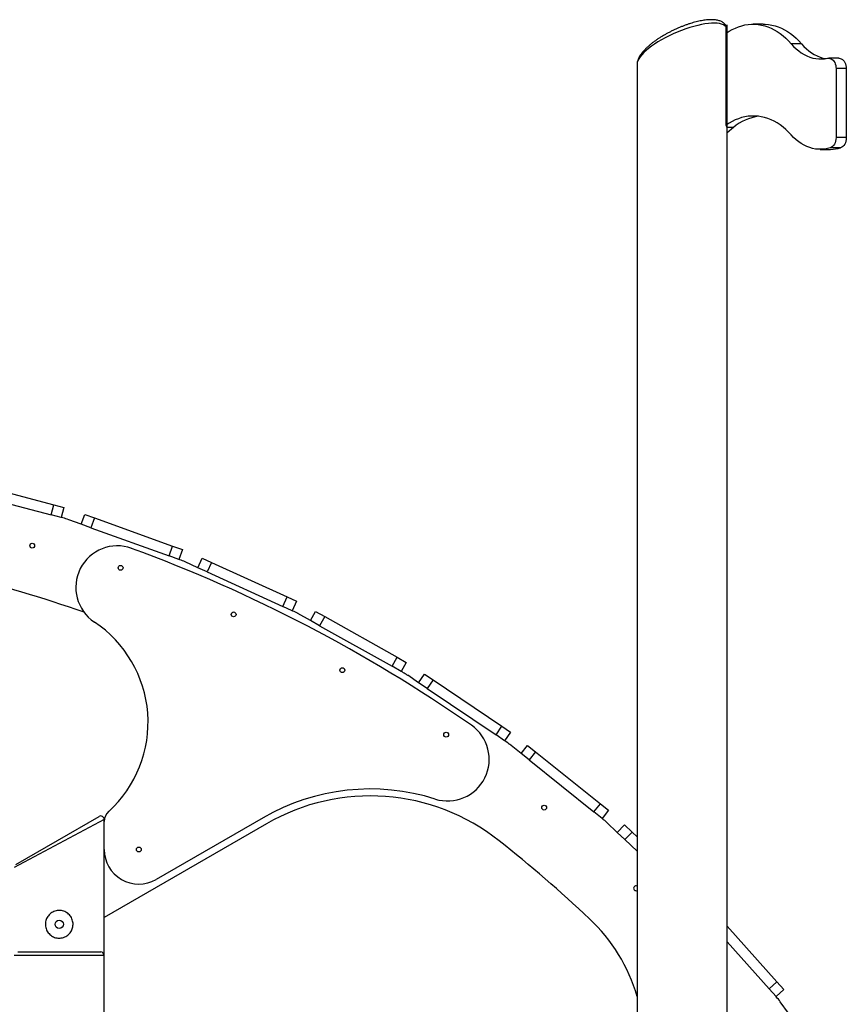
# Model space of a CAD drawing. Units: millimetres. Extents: x -19017 to -7238, y -2385 to 12098.
# Drawn here: x -10010 to -8815, y 10676 to 12098 of the extents above; entities that cross this region are included whole.
import ezdxf

# ---------------------------------------------------------------- set-up
doc = ezdxf.new("R2010")
doc.units = ezdxf.units.MM
doc.header["$PDSIZE"] = -1

msp = doc.modelspace()

# ---------------------------------------------------------------- linework, layer by layer
at = {"color": 7, "linetype": 'Continuous', "lineweight": 25}
for p, q in [((-8989.2, 11945.4), (-8989.2, 12087.3)), ((-8987.7, 8626.4), (-8987.7, 12090.3)), ((-8935.3, 12091.3), (-8950.2, 12091.3)), ((-8880.1, 12062.9), (-8895, 12062.9)), ((-9117.7, 12033.6), (-9117.7, 10637.4)), ((-8826, 12042.1), (-8840.8, 12042.1)), ((-8830.2, 12027.1), (-8830.2, 11927.4)), ((-8815.4, 12027.1), (-8830.2, 12027.1)), ((-8815.4, 12027.1), (-8815.4, 11927.4)), ((-8978.3, 11942.2), (-8987.7, 11934.5)), ((-8815.4, 11927.4), (-8830.2, 11927.4)), ((-8853, 11910.5), (-8838.2, 11910.5)), ((-8823.7, 11912.8), (-8838.5, 11912.8)), ((-10139.6, 11444.3), (-9960.7, 11397.3)), ((-10143.4, 11429.7), (-9964.5, 11382.8)), ((-9964.5, 11382.8), (-9960.7, 11397.3)), ((-9960.7, 11397.3), (-9946.2, 11393.5)), ((-9946.2, 11393.5), (-9950, 11379)), ((-9950, 11379), (-9964.5, 11382.8)), ((-9947.5, 11378.3), (-9950, 11379)), ((-9921, 11369.2), (-9939, 11375.7)), ((-9921, 11369.2), (-9915.9, 11383.3)), ((-9915.9, 11383.3), (-9901.8, 11378.2)), ((-9901.8, 11378.2), (-9906.9, 11364.1)), ((-9901.8, 11378.2), (-9788.9, 11337.6)), ((-9906.9, 11364.1), (-9921, 11369.2)), ((-9906.9, 11364.1), (-9794, 11323.5)), ((-9794, 11323.5), (-9788.9, 11337.6)), ((-9788.9, 11337.6), (-9774.8, 11332.5)), ((-9779.9, 11318.4), (-9794, 11323.5)), ((-9774.8, 11332.5), (-9779.9, 11318.4)), ((-9778.5, 11317.9), (-9779.9, 11318.4)), ((-9752.4, 11306.4), (-9746.2, 11320.1)), ((-9746.2, 11320.1), (-9732.5, 11313.8)), ((-9752.4, 11306.4), (-9770.8, 11314.8)), ((-9738.7, 11300.2), (-9752.4, 11306.4)), ((-9732.5, 11313.8), (-9738.7, 11300.2)), ((-9732.5, 11313.8), (-9623.3, 11264.1)), ((-9738.7, 11300.2), (-9629.5, 11250.4)), ((-9629.5, 11250.4), (-9623.3, 11264.1)), ((-9623.3, 11264.1), (-9609.7, 11257.9)), ((-9615.9, 11244.2), (-9629.5, 11250.4)), ((-9609.7, 11257.9), (-9615.9, 11244.2)), ((-9615.1, 11243.8), (-9615.9, 11244.2)), ((-9589.5, 11229.9), (-9607.7, 11240.1)), ((-9589.5, 11229.9), (-9582.2, 11243)), ((-9582.2, 11243), (-9569.1, 11235.7)), ((-9569.1, 11235.7), (-9576.4, 11222.6)), ((-9569.1, 11235.7), (-9464.4, 11177)), ((-9576.4, 11222.6), (-9589.5, 11229.9)), ((-9576.4, 11222.6), (-9471.7, 11164)), ((-9471.7, 11164), (-9464.4, 11177)), ((-9464.4, 11177), (-9451.3, 11169.7)), ((-9458.6, 11156.6), (-9471.7, 11164)), ((-9451.3, 11169.7), (-9458.6, 11156.6)), ((-9456.3, 11155.3), (-9458.6, 11156.6)), ((-9433.5, 11140.3), (-9449.2, 11151)), ((-9433.5, 11140.3), (-9425.1, 11152.8)), ((-9425.1, 11152.8), (-9412.6, 11144.4)), ((-9421, 11132), (-9433.5, 11140.3)), ((-9412.6, 11144.4), (-9421, 11132)), ((-9412.6, 11144.4), (-9313.1, 11077.3)), ((-9421, 11132), (-9321.5, 11064.9)), ((-9321.5, 11064.9), (-9313.1, 11077.3)), ((-9313.1, 11077.3), (-9300.7, 11069)), ((-9309.1, 11056.5), (-9321.5, 11064.9)), ((-9300.7, 11069), (-9309.1, 11056.5)), ((-9309, 11056.5), (-9309.1, 11056.5)), ((-9285.4, 11038), (-9302.3, 11051.6)), ((-9285.4, 11038), (-9276, 11049.8)), ((-9276, 11049.8), (-9264.3, 11040.4)), ((-9273.7, 11028.7), (-9285.4, 11038)), ((-9264.3, 11040.4), (-9273.7, 11028.7)), ((-9264.3, 11040.4), (-9170.7, 10965.4)), ((-9273.7, 11028.7), (-9180, 10953.7)), ((-9180, 10953.7), (-9170.7, 10965.4)), ((-9170.7, 10965.4), (-9158.9, 10956)), ((-9168.3, 10944.3), (-9180, 10953.7)), ((-9158.9, 10956), (-9168.3, 10944.3)), ((-10015.2, 10877.8), (-9895.2, 10947.1)), ((-9887.7, 10746.4), (-9887.7, 10942.8)), ((-9653.2, 10936.6), (-9887.7, 10801.2)), ((-9658.2, 10945.3), (-9812.7, 10856.1)), ((-9167.7, 10943.8), (-9168.3, 10944.3)), ((-9146.3, 10924), (-9161.4, 10938.3)), ((-9146.3, 10924), (-9135.9, 10934.9)), ((-9135.9, 10934.9), (-9125, 10924.6)), ((-9135.4, 10913.7), (-9146.3, 10924)), ((-9125, 10924.6), (-9135.4, 10913.7)), ((-9125, 10924.6), (-9117.7, 10917.6)), ((-9135.4, 10913.7), (-9117.7, 10896.9)), ((-8987.7, 10788.6), (-8915.7, 10708.2)), ((-8987.7, 10766.2), (-8926.9, 10698.2)), ((-10012.7, 10751.4), (-9892.7, 10751.4)), ((-9887.7, 10637.4), (-9887.7, 10746.4)), ((-8926.9, 10698.2), (-8915.7, 10708.2)), ((-8915.7, 10708.2), (-8905.7, 10697.1)), ((-8916.9, 10687.1), (-8926.9, 10698.2)), ((-8905.7, 10697.1), (-8916.9, 10687.1)), ((-8916.6, 10686.7), (-8916.9, 10687.1)), ((-8898.7, 10663.2), (-8910.8, 10679.6))]:
    msp.add_line(p, q, dxfattribs=at)
at = {"color": 8, "linetype": 'Continuous', "lineweight": 25}
for p, q in [((-8978.3, 11942.2), (-8987.9, 11942.2)), ((-9887.7, 10942.8), (-10017.7, 10873.5)), ((-9887.7, 10746.4), (-10017.7, 10746.4))]:
    msp.add_line(p, q, dxfattribs=at)
at = {"color": 7, "linetype": 'Continuous', "lineweight": 25, "flags": 128}
for points in [[(-8989.2, 12078), (-8989, 12078.2), (-8984.7, 12081), (-8980.3, 12083.6), (-8975.7, 12085.7), (-8971.1, 12087.6), (-8966.5, 12089), (-8961.8, 12090.1), (-8957, 12090.9), (-8952.3, 12091.2), (-8947.5, 12091.2), (-8942.7, 12090.8), (-8938, 12090), (-8933.3, 12088.9), (-8928.6, 12087.4), (-8924.1, 12085.5), (-8919.6, 12083.3), (-8915.1, 12080.7), (-8910.8, 12077.8), (-8906.7, 12074.6), (-8902.6, 12071), (-8898.7, 12067.1), (-8895, 12062.9)], [(-8935.3, 12091.3), (-8932.7, 12091.2), (-8927.9, 12090.8), (-8923.1, 12090), (-8918.4, 12088.9), (-8913.8, 12087.4), (-8909.2, 12085.5), (-8904.7, 12083.3), (-8900.3, 12080.7), (-8896, 12077.8), (-8891.8, 12074.6), (-8887.8, 12071), (-8883.9, 12067.1), (-8880.1, 12062.9)], [(-8895, 12062.9), (-8891.5, 12059.2), (-8888, 12055.7), (-8884.2, 12052.6), (-8880.4, 12049.8), (-8876.4, 12047.4), (-8872.3, 12045.4), (-8868.2, 12043.7), (-8863.9, 12042.4), (-8859.6, 12041.5), (-8855.3, 12041.1), (-8851, 12041), (-8846.7, 12041.3), (-8842.4, 12042)], [(-8880.1, 12062.9), (-8876.7, 12059.2), (-8873.1, 12055.7), (-8869.4, 12052.6), (-8865.5, 12049.8), (-8861.6, 12047.4), (-8857.5, 12045.4), (-8853.3, 12043.7), (-8849.1, 12042.4), (-8844.8, 12041.5), (-8844.7, 12041.5)], [(-8842.4, 12042), (-8840.7, 12042.1), (-8839.1, 12041.9), (-8837.5, 12041.3), (-8835.9, 12040.4), (-8834.5, 12039.2), (-8833.3, 12037.7), (-8832.2, 12035.9), (-8831.4, 12033.9), (-8830.7, 12031.7), (-8830.3, 12029.4), (-8830.2, 12027.1)], [(-8826, 12042.1), (-8825.9, 12042.1), (-8824.2, 12041.9), (-8822.6, 12041.3), (-8821.1, 12040.4), (-8819.7, 12039.2), (-8818.4, 12037.7), (-8817.4, 12035.9), (-8816.5, 12033.9), (-8815.9, 12031.7), (-8815.5, 12029.4), (-8815.4, 12027.1)], [(-8895, 11931.4), (-8898.7, 11935.5), (-8902.7, 11939.3), (-8906.8, 11942.7), (-8911, 11945.9), (-8915.3, 11948.7), (-8919.7, 11951.2), (-8924.2, 11953.3), (-8928.8, 11955.1), (-8933.5, 11956.5), (-8938.2, 11957.6), (-8942.9, 11958.3), (-8947.7, 11958.6), (-8952.4, 11958.6), (-8957.2, 11958.2), (-8961.9, 11957.4), (-8966.6, 11956.3), (-8971.2, 11954.8), (-8975.8, 11953), (-8980.3, 11950.8), (-8984.7, 11948.2), (-8989, 11945.4), (-8989.2, 11945.2)], [(-8838.5, 11912.8), (-8842.7, 11911.7), (-8847, 11910.9), (-8851.2, 11910.6), (-8855.5, 11910.6), (-8859.8, 11911), (-8864, 11911.8), (-8868.2, 11913), (-8872.4, 11914.6), (-8876.4, 11916.5), (-8880.4, 11918.8), (-8884.2, 11921.4), (-8888, 11924.4), (-8891.5, 11927.8), (-8895, 11931.4)], [(-8830.2, 11927.4), (-8830.4, 11924.9), (-8830.8, 11922.4), (-8831.5, 11920.1), (-8832.5, 11918), (-8833.8, 11916.2), (-8835.2, 11914.7), (-8836.8, 11913.5), (-8838.5, 11912.8)], [(-8815.4, 11927.4), (-8815.5, 11924.9), (-8816, 11922.4), (-8816.7, 11920.1), (-8817.7, 11918), (-8818.9, 11916.2), (-8820.4, 11914.7), (-8822, 11913.5), (-8823.7, 11912.8)]]:
    msp.add_lwpolyline(points, dxfattribs=at)
at = {"color": 7, "linetype": 'Continuous', "lineweight": 25}
for centre, radius in [((-9991.7, 11338.2), 3.5), ((-9864, 11306.2), 3.5), ((-9700.7, 11238.9), 3.5), ((-9543.6, 11158.4), 3.5), ((-9393.6, 11065.3), 3.5), ((-9251.9, 10959.9), 3.5), ((-9837.7, 10899.4), 3.5), ((-9952.7, 10791.4), 6)]:
    msp.add_circle(centre, radius, dxfattribs=at)
for centre, radius, start, end in [((-8932.8, 11888.4), 70.5, 97.6626, 130.255), ((-8838.3, 11958.7), 48.2, 270.0669, 287.6242), ((-9972.8, 11281.6), 100, 70.2138, 75.2904), ((-9868.7, 11277.9), 60, 69.8315, 236.3528), ((-10596.2, 9297.3), 2170, 55.1789, 69.8315), ((-9812.3, 11223.8), 100, 65.4999, 70.2138), ((-10596.2, 9297.3), 2060, 70.743, 76.0062), ((-9656.5, 11152.8), 100, 60.7512, 65.4999), ((-9998.3, 11083.1), 174, 312.3459, 56.3528), ((-9505.1, 11068), 100, 56.0296, 60.7512), ((-9391.4, 11029.5), 60, 252.4002, 55.1789), ((-9364.8, 10973.5), 100, 51.3213, 56.0296), ((-9503.2, 10676.8), 310, 72.4002, 120), ((-9503.2, 10676.8), 300, 51.6105, 120), ((-9867.7, 10939.8), 20, 132.3459, 180), ((-9892.7, 10942.8), 5, 359.5361, 120), ((-9230.1, 10865.7), 100, 46.5618, 51.3213), ((-10596.2, 9297.3), 2060, 46.8226, 51.6105), ((-9837.7, 10899.4), 50, 180, 300), ((-9119.3, 10843.4), 3.5, 62.7903, 297.2097), ((-9357.7, 10617.2), 250, 16.2602, 46.8226), ((-9892.7, 10746.4), 5, 0, 90), ((-8991.1, 10620), 100, 36.5203, 41.8283)]:
    msp.add_arc(centre, radius, start, end, dxfattribs=at)
at = {"color": 8, "linetype": 'Continuous', "lineweight": 25}
msp.add_ellipse((-9052.7, 12058.1), major_axis=(64.4, 27.6), ratio=0.324366, start_param=0.07842, end_param=3.000122, dxfattribs=at)
at = {"color": 7, "linetype": 'Continuous', "lineweight": 25}
for centre, major_axis, ratio, start_param, end_param in [((-9052.7, 12058.1), (64.4, 27.6), 0.324366, 3.000122, 3.003225), ((-9052.7, 11913.8), (64.2, 30.4), 0.341999, 6.12231, 6.339098)]:
    msp.add_ellipse(centre, major_axis=major_axis, ratio=ratio, start_param=start_param, end_param=end_param, dxfattribs=at)
for points, knots in [([(-8990.1, 12090.2), (-8990.1, 12090.3), (-8990.5, 12090.9), (-8991.5, 12092), (-8993, 12093.4), (-8994.8, 12094.5), (-8996.9, 12095.5), (-8999.2, 12096.4), (-9001.7, 12097), (-9004.5, 12097.5), (-9007.5, 12097.7), (-9010.7, 12097.8), (-9014, 12097.7), (-9017.4, 12097.4), (-9021, 12096.9), (-9024.8, 12096.3), (-9028.6, 12095.5), (-9032.5, 12094.6), (-9036.6, 12093.5), (-9040.7, 12092.3), (-9044.9, 12090.9), (-9049.1, 12089.4), (-9053.4, 12087.7), (-9057.7, 12086), (-9062, 12084.1), (-9066.2, 12082), (-9070.5, 12079.9), (-9074.7, 12077.7), (-9078.8, 12075.4), (-9082.8, 12073), (-9086.7, 12070.5), (-9090.4, 12068), (-9094, 12065.4), (-9097.4, 12062.8), (-9100.5, 12060.1), (-9103.5, 12057.5), (-9106.2, 12054.8), (-9108.7, 12052.1), (-9111, 12049.5), (-9112.9, 12046.8), (-9114.5, 12044.2), (-9115.9, 12041.6), (-9116.8, 12039.1), (-9117.4, 12036.8), (-9117.7, 12035), (-9117.7, 12034), (-9117.7, 12033.7)], [0, 0, 0, 0, 0.002303, 0.021251, 0.040429, 0.060163, 0.080669, 0.101987, 0.123943, 0.146225, 0.168505, 0.190647, 0.212642, 0.234532, 0.256376, 0.278239, 0.300162, 0.322202, 0.344409, 0.366827, 0.389493, 0.412437, 0.435681, 0.459241, 0.483126, 0.507338, 0.531873, 0.55672, 0.581864, 0.607283, 0.632953, 0.658843, 0.684923, 0.711162, 0.737527, 0.763989, 0.790521, 0.817099, 0.843701, 0.870289, 0.89679, 0.923056, 0.948802, 0.970984, 0.991869, 1, 1, 1, 1]), ([(-8990.1, 12090.2), (-8990, 12090.2), (-8989.7, 12089.8), (-8989.4, 12088.8), (-8989.2, 12087.9), (-8989.2, 12087.4), (-8989.2, 12087.3)], [0, 0, 0, 0, 0.0822, 0.533661, 0.950542, 1, 1, 1, 1]), ([(-9952.7, 10811.4), (-9951.6, 10811.4), (-9949.4, 10811.3), (-9946.2, 10810.4), (-9943.2, 10809.1), (-9940.4, 10807.3), (-9938, 10805.1), (-9935.9, 10802.5), (-9934.3, 10799.5), (-9933.2, 10796.2), (-9932.7, 10792.9), (-9932.7, 10789.6), (-9933.3, 10786.3), (-9934.3, 10783.3), (-9935.9, 10780.4), (-9937.9, 10777.8), (-9940.3, 10775.6), (-9943.2, 10773.7), (-9946.3, 10772.4), (-9949.6, 10771.6), (-9953, 10771.3), (-9956.3, 10771.6), (-9959.4, 10772.5), (-9962.4, 10773.8), (-9965.1, 10775.6), (-9967.5, 10777.9), (-9969.6, 10780.5), (-9971.2, 10783.5), (-9972.2, 10786.8), (-9972.8, 10790.1), (-9972.7, 10793.5), (-9972.1, 10796.7), (-9971, 10799.7), (-9969.4, 10802.5), (-9967.4, 10805.1), (-9964.9, 10807.4), (-9962, 10809.2), (-9959, 10810.5), (-9955.8, 10811.3), (-9953.7, 10811.4), (-9952.7, 10811.4)], [0, 0, 0, 0, 0.026003, 0.052009, 0.077977, 0.103951, 0.130629, 0.157307, 0.184623, 0.211932, 0.238438, 0.264943, 0.290432, 0.315926, 0.341785, 0.367647, 0.394652, 0.421654, 0.448855, 0.476051, 0.502223, 0.528394, 0.553936, 0.579483, 0.605642, 0.631803, 0.658972, 0.686136, 0.713184, 0.740226, 0.766079, 0.791934, 0.817432, 0.842936, 0.869414, 0.895893, 0.9232, 0.950502, 0.975252, 1, 1, 1, 1])]:
    msp.add_open_spline(points, degree=3, knots=knots, dxfattribs=at)
at = {"color": 7, "linetype": 'Continuous', "lineweight": 0}
msp.add_point((-9010.3, 12097.8), dxfattribs=at)

doc.saveas('drawing.dxf')
